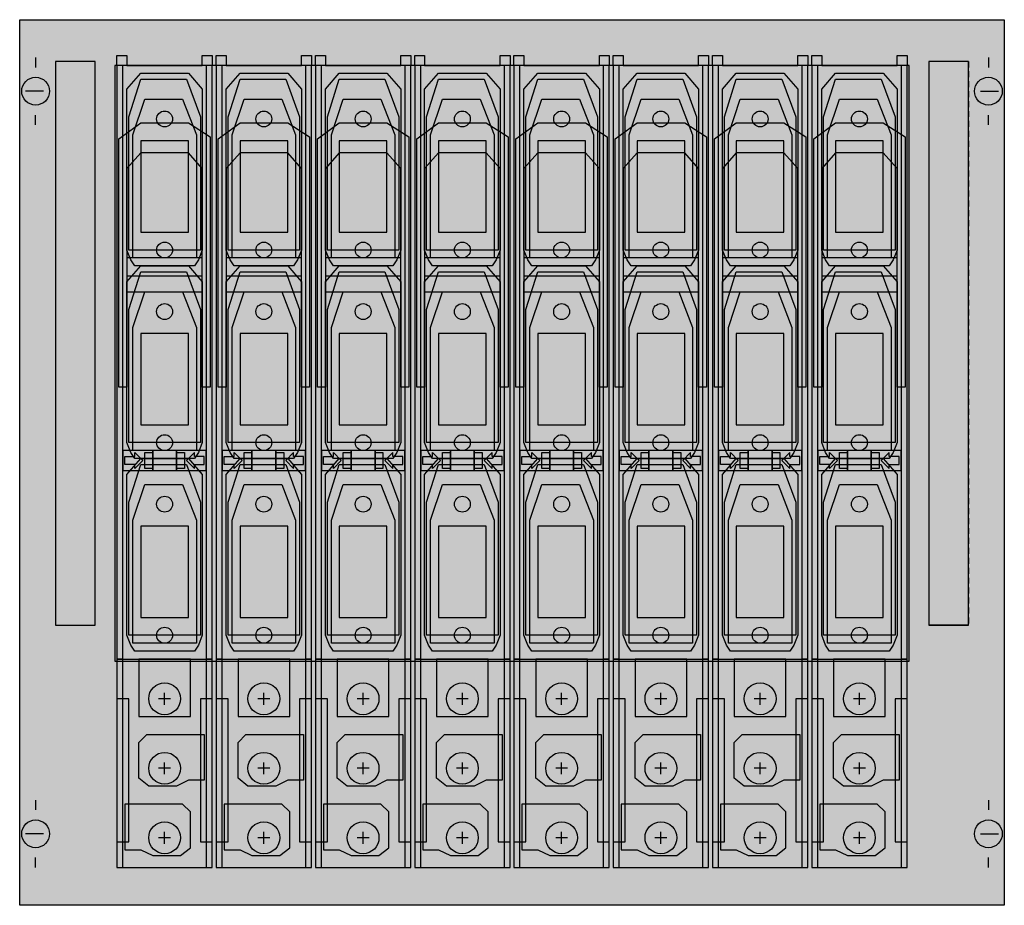
# Model space of a CAD drawing. Extents: x 0.2 to 49.8, y 0.2 to 44.8.
import ezdxf

# ---------------------------------------------------------------- set-up
doc = ezdxf.new("R2010")
doc.units = 0
doc.header["$MEASUREMENT"] = 0
for name, pattern in [('L000000020000FFFFFF', [0]), ('L014100000032000000', [0.5, 0.3, -0.2]), ('L014100020032000000', [0.5, 0.3, -0.2])]:
    doc.linetypes.add(name, pattern=pattern)
doc.layers.get('0').update_dxf_attribs({"linetype": 'CONTINUOUS'})
for name, color, linetype in [('1', 7, 'CONTINUOUS'), ('2', 7, 'CONTINUOUS'), ('29', 7, 'CONTINUOUS'), ('30', 7, 'CONTINUOUS'), ('31', 7, 'CONTINUOUS'), ('38', 7, 'CONTINUOUS')]:
    doc.layers.add(name, color=color, linetype=linetype)

# ---------------------------------------------------------------- blocks, each defined once
blk = doc.blocks.new('MD252B')
at = {"layer": '1', "color": 7, "linetype": 'CONTINUOUS'}
for p, q in [((1, 42.9), (1, 42.4)), ((49, 42.9), (49, 42.4)), ((1.4, 41.2), (0.5, 41.2)), ((48.6, 41.2), (49.5, 41.2)), ((1, 39.5), (1, 40)), ((49, 39.5), (49, 40)), ((1, 5.5), (1, 5)), ((49, 5.5), (49, 5)), ((1.4, 3.8), (0.5, 3.8)), ((48.6, 3.8), (49.5, 3.8)), ((1, 2.1), (1, 2.6)), ((49, 2.1), (49, 2.6))]:
    blk.add_line(p, q, dxfattribs=at)
for points in [[(49.8, 44.8), (49.8, 0.2), (0.2, 0.2), (0.2, 44.8)], [(45, 12.5), (45, 42.5), (5, 42.5), (5, 12.5)]]:
    blk.add_lwpolyline(points, close=True, dxfattribs=at)
for centre in [(1, 41.2), (49, 41.2), (1, 3.8), (49, 3.8)]:
    blk.add_circle(centre, 0.7, dxfattribs=at)
at = {"layer": '1', "color": 255, "linetype": 'CONTINUOUS'}
blk.add_solid([(49.8, 44.8), (49.8, 0.2), (0.2, 44.8), (0.2, 0.2)], dxfattribs=at)
at = {"layer": '2', "color": 7, "linetype": 'CONTINUOUS'}
for points in [[(9.9, 12.6), (9.9, 42.5), (5.1, 42.5), (5.1, 12.6)], [(5.4, 12.6), (5.4, 42.5), (5.1, 42.5), (5.1, 12.6)], [(9.9, 12.6), (9.9, 42.5), (9.6, 42.5), (9.6, 12.6)], [(14.9, 12.6), (14.9, 42.5), (10.1, 42.5), (10.1, 12.6)], [(10.4, 12.6), (10.4, 42.5), (10.1, 42.5), (10.1, 12.6)], [(14.9, 12.6), (14.9, 42.5), (14.6, 42.5), (14.6, 12.6)], [(19.9, 12.6), (19.9, 42.5), (15.1, 42.5), (15.1, 12.6)], [(15.4, 12.6), (15.4, 42.5), (15.1, 42.5), (15.1, 12.6)], [(19.9, 12.6), (19.9, 42.5), (19.6, 42.5), (19.6, 12.6)], [(24.9, 12.6), (24.9, 42.5), (20.1, 42.5), (20.1, 12.6)], [(20.4, 12.6), (20.4, 42.5), (20.1, 42.5), (20.1, 12.6)], [(24.9, 12.6), (24.9, 42.5), (24.6, 42.5), (24.6, 12.6)], [(29.9, 12.6), (29.9, 42.5), (25.1, 42.5), (25.1, 12.6)], [(25.4, 12.6), (25.4, 42.5), (25.1, 42.5), (25.1, 12.6)], [(29.9, 12.6), (29.9, 42.5), (29.6, 42.5), (29.6, 12.6)], [(34.9, 12.6), (34.9, 42.5), (30.1, 42.5), (30.1, 12.6)], [(30.4, 12.6), (30.4, 42.5), (30.1, 42.5), (30.1, 12.6)], [(34.9, 12.6), (34.9, 42.5), (34.6, 42.5), (34.6, 12.6)], [(39.9, 12.6), (39.9, 42.5), (35.1, 42.5), (35.1, 12.6)], [(35.4, 12.6), (35.4, 42.5), (35.1, 42.5), (35.1, 12.6)], [(39.9, 12.6), (39.9, 42.5), (39.6, 42.5), (39.6, 12.6)], [(44.9, 12.6), (44.9, 42.5), (40.1, 42.5), (40.1, 12.6)], [(40.4, 12.6), (40.4, 42.5), (40.1, 42.5), (40.1, 12.6)], [(44.9, 12.6), (44.9, 42.5), (44.6, 42.5), (44.6, 12.6)], [(5.6, 41.3), (6.3, 42.1), (8.7, 42.1), (9.4, 41.3), (9.4, 33.2), (9.2, 32.7), (9, 32.4), (6, 32.4), (5.8, 32.7), (5.6, 33.2)], [(6.3, 41.8), (8.6, 41.8), (9.3, 39.9), (9.3, 33.2), (5.7, 33.2), (5.7, 39.9)], [(10.6, 41.3), (11.3, 42.1), (13.7, 42.1), (14.4, 41.3), (14.4, 33.2), (14.2, 32.7), (14, 32.4), (11, 32.4), (10.8, 32.7), (10.6, 33.2)], [(11.3, 41.8), (13.6, 41.8), (14.3, 39.9), (14.3, 33.2), (10.7, 33.2), (10.7, 39.9)], [(15.6, 41.3), (16.3, 42.1), (18.7, 42.1), (19.4, 41.3), (19.4, 33.2), (19.2, 32.7), (19, 32.4), (16, 32.4), (15.8, 32.7), (15.6, 33.2)], [(16.3, 41.8), (18.6, 41.8), (19.3, 39.9), (19.3, 33.2), (15.7, 33.2), (15.7, 39.9)], [(20.6, 41.3), (21.3, 42.1), (23.7, 42.1), (24.4, 41.3), (24.4, 33.2), (24.2, 32.7), (24, 32.4), (21, 32.4), (20.8, 32.7), (20.6, 33.2)], [(21.3, 41.8), (23.6, 41.8), (24.3, 39.9), (24.3, 33.2), (20.7, 33.2), (20.7, 39.9)], [(25.6, 41.3), (26.3, 42.1), (28.7, 42.1), (29.4, 41.3), (29.4, 33.2), (29.2, 32.7), (29, 32.4), (26, 32.4), (25.8, 32.7), (25.6, 33.2)], [(26.3, 41.8), (28.6, 41.8), (29.3, 39.9), (29.3, 33.2), (25.7, 33.2), (25.7, 39.9)], [(30.6, 41.3), (31.3, 42.1), (33.7, 42.1), (34.4, 41.3), (34.4, 33.2), (34.2, 32.7), (34, 32.4), (31, 32.4), (30.8, 32.7), (30.6, 33.2)], [(31.3, 41.8), (33.6, 41.8), (34.3, 39.9), (34.3, 33.2), (30.7, 33.2), (30.7, 39.9)], [(35.6, 41.3), (36.3, 42.1), (38.7, 42.1), (39.4, 41.3), (39.4, 33.2), (39.2, 32.7), (39, 32.4), (36, 32.4), (35.8, 32.7), (35.6, 33.2)], [(36.3, 41.8), (38.6, 41.8), (39.3, 39.9), (39.3, 33.2), (35.7, 33.2), (35.7, 39.9)], [(40.6, 41.3), (41.3, 42.1), (43.7, 42.1), (44.4, 41.3), (44.4, 33.2), (44.2, 32.7), (44, 32.4), (41, 32.4), (40.8, 32.7), (40.6, 33.2)], [(41.3, 41.8), (43.6, 41.8), (44.3, 39.9), (44.3, 33.2), (40.7, 33.2), (40.7, 39.9)], [(6.5, 40.8), (8.4, 40.8), (9.1, 39), (9.1, 32.8), (5.9, 32.8), (5.9, 39)], [(11.5, 40.8), (13.4, 40.8), (14.1, 39), (14.1, 32.8), (10.9, 32.8), (10.9, 39)], [(16.5, 40.8), (18.4, 40.8), (19.1, 39), (19.1, 32.8), (15.9, 32.8), (15.9, 39)], [(21.5, 40.8), (23.4, 40.8), (24.1, 39), (24.1, 32.8), (20.9, 32.8), (20.9, 39)], [(26.5, 40.8), (28.4, 40.8), (29.1, 39), (29.1, 32.8), (25.9, 32.8), (25.9, 39)], [(31.5, 40.8), (33.4, 40.8), (34.1, 39), (34.1, 32.8), (30.9, 32.8), (30.9, 39)], [(36.5, 40.8), (38.4, 40.8), (39.1, 39), (39.1, 32.8), (35.9, 32.8), (35.9, 39)], [(41.5, 40.8), (43.4, 40.8), (44.1, 39), (44.1, 32.8), (40.9, 32.8), (40.9, 39)], [(6.3, 39.6), (8.7, 39.6), (9.8, 38.9), (9.8, 26.3), (9.4, 26.3), (9.4, 37.3), (8.7, 38.1), (6.3, 38.1), (5.6, 37.3), (5.6, 26.3), (5.2, 26.3), (5.2, 38.8)], [(11.3, 39.6), (13.7, 39.6), (14.8, 38.9), (14.8, 26.3), (14.4, 26.3), (14.4, 37.3), (13.7, 38.1), (11.3, 38.1), (10.6, 37.3), (10.6, 26.3), (10.2, 26.3), (10.2, 38.8)], [(16.3, 39.6), (18.7, 39.6), (19.8, 38.9), (19.8, 26.3), (19.4, 26.3), (19.4, 37.3), (18.7, 38.1), (16.3, 38.1), (15.6, 37.3), (15.6, 26.3), (15.2, 26.3), (15.2, 38.8)], [(21.3, 39.6), (23.7, 39.6), (24.8, 38.9), (24.8, 26.3), (24.4, 26.3), (24.4, 37.3), (23.7, 38.1), (21.3, 38.1), (20.6, 37.3), (20.6, 26.3), (20.2, 26.3), (20.2, 38.8)], [(26.3, 39.6), (28.7, 39.6), (29.8, 38.9), (29.8, 26.3), (29.4, 26.3), (29.4, 37.3), (28.7, 38.1), (26.3, 38.1), (25.6, 37.3), (25.6, 26.3), (25.2, 26.3), (25.2, 38.8)], [(31.3, 39.6), (33.7, 39.6), (34.8, 38.9), (34.8, 26.3), (34.4, 26.3), (34.4, 37.3), (33.7, 38.1), (31.3, 38.1), (30.6, 37.3), (30.6, 26.3), (30.2, 26.3), (30.2, 38.8)], [(36.3, 39.6), (38.7, 39.6), (39.8, 38.9), (39.8, 26.3), (39.4, 26.3), (39.4, 37.3), (38.7, 38.1), (36.3, 38.1), (35.6, 37.3), (35.6, 26.3), (35.2, 26.3), (35.2, 38.8)], [(41.3, 39.6), (43.7, 39.6), (44.8, 38.9), (44.8, 26.3), (44.4, 26.3), (44.4, 37.3), (43.7, 38.1), (41.3, 38.1), (40.6, 37.3), (40.6, 26.3), (40.2, 26.3), (40.2, 38.8)], [(8.7, 34.1), (8.7, 38.7), (6.3, 38.7), (6.3, 34.1)], [(13.7, 34.1), (13.7, 38.7), (11.3, 38.7), (11.3, 34.1)], [(18.7, 34.1), (18.7, 38.7), (16.3, 38.7), (16.3, 34.1)], [(23.7, 34.1), (23.7, 38.7), (21.3, 38.7), (21.3, 34.1)], [(28.7, 34.1), (28.7, 38.7), (26.3, 38.7), (26.3, 34.1)], [(33.7, 34.1), (33.7, 38.7), (31.3, 38.7), (31.3, 34.1)], [(38.7, 34.1), (38.7, 38.7), (36.3, 38.7), (36.3, 34.1)], [(43.7, 34.1), (43.7, 38.7), (41.3, 38.7), (41.3, 34.1)], [(9.4, 31.1), (9.4, 32.8), (5.6, 32.8), (5.6, 31.1)], [(9.4, 31.9), (9.4, 32.8), (5.6, 32.8), (5.6, 31.9)], [(14.4, 31.1), (14.4, 32.8), (10.6, 32.8), (10.6, 31.1)], [(14.4, 31.9), (14.4, 32.8), (10.6, 32.8), (10.6, 31.9)], [(19.4, 31.1), (19.4, 32.8), (15.6, 32.8), (15.6, 31.1)], [(19.4, 31.9), (19.4, 32.8), (15.6, 32.8), (15.6, 31.9)], [(24.4, 31.1), (24.4, 32.8), (20.6, 32.8), (20.6, 31.1)], [(24.4, 31.9), (24.4, 32.8), (20.6, 32.8), (20.6, 31.9)], [(29.4, 31.1), (29.4, 32.8), (25.6, 32.8), (25.6, 31.1)], [(29.4, 31.9), (29.4, 32.8), (25.6, 32.8), (25.6, 31.9)], [(34.4, 31.1), (34.4, 32.8), (30.6, 32.8), (30.6, 31.1)], [(34.4, 31.9), (34.4, 32.8), (30.6, 32.8), (30.6, 31.9)], [(39.4, 31.1), (39.4, 32.8), (35.6, 32.8), (35.6, 31.1)], [(39.4, 31.9), (39.4, 32.8), (35.6, 32.8), (35.6, 31.9)], [(44.4, 31.1), (44.4, 32.8), (40.6, 32.8), (40.6, 31.1)], [(44.4, 31.9), (44.4, 32.8), (40.6, 32.8), (40.6, 31.9)], [(5.6, 31.6), (6.3, 32.4), (8.7, 32.4), (9.4, 31.6), (9.4, 23.5), (9.2, 23), (9, 22.7), (6, 22.7), (5.8, 23), (5.6, 23.5)], [(10.6, 31.6), (11.3, 32.4), (13.7, 32.4), (14.4, 31.6), (14.4, 23.5), (14.2, 23), (14, 22.7), (11, 22.7), (10.8, 23), (10.6, 23.5)], [(15.6, 31.6), (16.3, 32.4), (18.7, 32.4), (19.4, 31.6), (19.4, 23.5), (19.2, 23), (19, 22.7), (16, 22.7), (15.8, 23), (15.6, 23.5)], [(20.6, 31.6), (21.3, 32.4), (23.7, 32.4), (24.4, 31.6), (24.4, 23.5), (24.2, 23), (24, 22.7), (21, 22.7), (20.8, 23), (20.6, 23.5)], [(25.6, 31.6), (26.3, 32.4), (28.7, 32.4), (29.4, 31.6), (29.4, 23.5), (29.2, 23), (29, 22.7), (26, 22.7), (25.8, 23), (25.6, 23.5)], [(30.6, 31.6), (31.3, 32.4), (33.7, 32.4), (34.4, 31.6), (34.4, 23.5), (34.2, 23), (34, 22.7), (31, 22.7), (30.8, 23), (30.6, 23.5)], [(35.6, 31.6), (36.3, 32.4), (38.7, 32.4), (39.4, 31.6), (39.4, 23.5), (39.2, 23), (39, 22.7), (36, 22.7), (35.8, 23), (35.6, 23.5)], [(40.6, 31.6), (41.3, 32.4), (43.7, 32.4), (44.4, 31.6), (44.4, 23.5), (44.2, 23), (44, 22.7), (41, 22.7), (40.8, 23), (40.6, 23.5)], [(6.3, 32.1), (8.6, 32.1), (9.3, 30.2), (9.3, 23.5), (5.7, 23.5), (5.7, 30.2)], [(11.3, 32.1), (13.6, 32.1), (14.3, 30.2), (14.3, 23.5), (10.7, 23.5), (10.7, 30.2)], [(16.3, 32.1), (18.6, 32.1), (19.3, 30.2), (19.3, 23.5), (15.7, 23.5), (15.7, 30.2)], [(21.3, 32.1), (23.6, 32.1), (24.3, 30.2), (24.3, 23.5), (20.7, 23.5), (20.7, 30.2)], [(26.3, 32.1), (28.6, 32.1), (29.3, 30.2), (29.3, 23.5), (25.7, 23.5), (25.7, 30.2)], [(31.3, 32.1), (33.6, 32.1), (34.3, 30.2), (34.3, 23.5), (30.7, 23.5), (30.7, 30.2)], [(36.3, 32.1), (38.6, 32.1), (39.3, 30.2), (39.3, 23.5), (35.7, 23.5), (35.7, 30.2)], [(41.3, 32.1), (43.6, 32.1), (44.3, 30.2), (44.3, 23.5), (40.7, 23.5), (40.7, 30.2)], [(6.5, 31.1), (8.4, 31.1), (9.1, 29.3), (9.1, 23.1), (5.9, 23.1), (5.9, 29.3)], [(11.5, 31.1), (13.4, 31.1), (14.1, 29.3), (14.1, 23.1), (10.9, 23.1), (10.9, 29.3)], [(16.5, 31.1), (18.4, 31.1), (19.1, 29.3), (19.1, 23.1), (15.9, 23.1), (15.9, 29.3)], [(21.5, 31.1), (23.4, 31.1), (24.1, 29.3), (24.1, 23.1), (20.9, 23.1), (20.9, 29.3)], [(26.5, 31.1), (28.4, 31.1), (29.1, 29.3), (29.1, 23.1), (25.9, 23.1), (25.9, 29.3)], [(31.5, 31.1), (33.4, 31.1), (34.1, 29.3), (34.1, 23.1), (30.9, 23.1), (30.9, 29.3)], [(36.5, 31.1), (38.4, 31.1), (39.1, 29.3), (39.1, 23.1), (35.9, 23.1), (35.9, 29.3)], [(41.5, 31.1), (43.4, 31.1), (44.1, 29.3), (44.1, 23.1), (40.9, 23.1), (40.9, 29.3)], [(8.7, 24.4), (8.7, 29), (6.3, 29), (6.3, 24.4)], [(13.7, 24.4), (13.7, 29), (11.3, 29), (11.3, 24.4)], [(18.7, 24.4), (18.7, 29), (16.3, 29), (16.3, 24.4)], [(23.7, 24.4), (23.7, 29), (21.3, 29), (21.3, 24.4)], [(28.7, 24.4), (28.7, 29), (26.3, 29), (26.3, 24.4)], [(33.7, 24.4), (33.7, 29), (31.3, 29), (31.3, 24.4)], [(38.7, 24.4), (38.7, 29), (36.3, 29), (36.3, 24.4)], [(43.7, 24.4), (43.7, 29), (41.3, 29), (41.3, 24.4)], [(6.9, 22.1), (6.9, 23.1), (5.4, 23.1), (5.4, 22.1)], [(5.5, 22.8), (6, 22.8), (6, 23), (6.4, 22.6), (6, 22.2), (6, 22.4), (5.5, 22.4)], [(6.5, 22.2), (6.5, 23), (6.9, 23), (6.9, 22.2)], [(8.1, 22.1), (8.1, 23.1), (6.9, 23.1), (6.9, 22.1)], [(9.6, 22.1), (9.6, 23.1), (8.1, 23.1), (8.1, 22.1)], [(8.1, 22.2), (8.1, 23), (8.5, 23), (8.5, 22.2)], [(9.5, 22.8), (9, 22.8), (9, 23), (8.6, 22.6), (9, 22.2), (9, 22.4), (9.5, 22.4)], [(11.9, 22.1), (11.9, 23.1), (10.4, 23.1), (10.4, 22.1)], [(10.5, 22.8), (11, 22.8), (11, 23), (11.4, 22.6), (11, 22.2), (11, 22.4), (10.5, 22.4)], [(11.5, 22.2), (11.5, 23), (11.9, 23), (11.9, 22.2)], [(13.1, 22.1), (13.1, 23.1), (11.9, 23.1), (11.9, 22.1)], [(14.6, 22.1), (14.6, 23.1), (13.1, 23.1), (13.1, 22.1)], [(13.1, 22.2), (13.1, 23), (13.5, 23), (13.5, 22.2)], [(14.5, 22.8), (14, 22.8), (14, 23), (13.6, 22.6), (14, 22.2), (14, 22.4), (14.5, 22.4)], [(16.9, 22.1), (16.9, 23.1), (15.4, 23.1), (15.4, 22.1)], [(15.5, 22.8), (16, 22.8), (16, 23), (16.4, 22.6), (16, 22.2), (16, 22.4), (15.5, 22.4)], [(16.5, 22.2), (16.5, 23), (16.9, 23), (16.9, 22.2)], [(18.1, 22.1), (18.1, 23.1), (16.9, 23.1), (16.9, 22.1)], [(19.6, 22.1), (19.6, 23.1), (18.1, 23.1), (18.1, 22.1)], [(18.1, 22.2), (18.1, 23), (18.5, 23), (18.5, 22.2)], [(19.5, 22.8), (19, 22.8), (19, 23), (18.6, 22.6), (19, 22.2), (19, 22.4), (19.5, 22.4)], [(21.9, 22.1), (21.9, 23.1), (20.4, 23.1), (20.4, 22.1)], [(20.5, 22.8), (21, 22.8), (21, 23), (21.4, 22.6), (21, 22.2), (21, 22.4), (20.5, 22.4)], [(21.5, 22.2), (21.5, 23), (21.9, 23), (21.9, 22.2)], [(23.1, 22.1), (23.1, 23.1), (21.9, 23.1), (21.9, 22.1)], [(24.6, 22.1), (24.6, 23.1), (23.1, 23.1), (23.1, 22.1)], [(23.1, 22.2), (23.1, 23), (23.5, 23), (23.5, 22.2)], [(24.5, 22.8), (24, 22.8), (24, 23), (23.6, 22.6), (24, 22.2), (24, 22.4), (24.5, 22.4)], [(26.9, 22.1), (26.9, 23.1), (25.4, 23.1), (25.4, 22.1)], [(25.5, 22.8), (26, 22.8), (26, 23), (26.4, 22.6), (26, 22.2), (26, 22.4), (25.5, 22.4)], [(26.5, 22.2), (26.5, 23), (26.9, 23), (26.9, 22.2)], [(28.1, 22.1), (28.1, 23.1), (26.9, 23.1), (26.9, 22.1)], [(29.6, 22.1), (29.6, 23.1), (28.1, 23.1), (28.1, 22.1)], [(28.1, 22.2), (28.1, 23), (28.5, 23), (28.5, 22.2)], [(29.5, 22.8), (29, 22.8), (29, 23), (28.6, 22.6), (29, 22.2), (29, 22.4), (29.5, 22.4)], [(31.9, 22.1), (31.9, 23.1), (30.4, 23.1), (30.4, 22.1)], [(30.5, 22.8), (31, 22.8), (31, 23), (31.4, 22.6), (31, 22.2), (31, 22.4), (30.5, 22.4)], [(31.5, 22.2), (31.5, 23), (31.9, 23), (31.9, 22.2)], [(33.1, 22.1), (33.1, 23.1), (31.9, 23.1), (31.9, 22.1)], [(34.6, 22.1), (34.6, 23.1), (33.1, 23.1), (33.1, 22.1)], [(33.1, 22.2), (33.1, 23), (33.5, 23), (33.5, 22.2)], [(34.5, 22.8), (34, 22.8), (34, 23), (33.6, 22.6), (34, 22.2), (34, 22.4), (34.5, 22.4)], [(36.9, 22.1), (36.9, 23.1), (35.4, 23.1), (35.4, 22.1)], [(35.5, 22.8), (36, 22.8), (36, 23), (36.4, 22.6), (36, 22.2), (36, 22.4), (35.5, 22.4)], [(36.5, 22.2), (36.5, 23), (36.9, 23), (36.9, 22.2)], [(38.1, 22.1), (38.1, 23.1), (36.9, 23.1), (36.9, 22.1)], [(39.6, 22.1), (39.6, 23.1), (38.1, 23.1), (38.1, 22.1)], [(38.1, 22.2), (38.1, 23), (38.5, 23), (38.5, 22.2)], [(39.5, 22.8), (39, 22.8), (39, 23), (38.6, 22.6), (39, 22.2), (39, 22.4), (39.5, 22.4)], [(41.9, 22.1), (41.9, 23.1), (40.4, 23.1), (40.4, 22.1)], [(40.5, 22.8), (41, 22.8), (41, 23), (41.4, 22.6), (41, 22.2), (41, 22.4), (40.5, 22.4)], [(41.5, 22.2), (41.5, 23), (41.9, 23), (41.9, 22.2)], [(43.1, 22.1), (43.1, 23.1), (41.9, 23.1), (41.9, 22.1)], [(44.6, 22.1), (44.6, 23.1), (43.1, 23.1), (43.1, 22.1)], [(43.1, 22.2), (43.1, 23), (43.5, 23), (43.5, 22.2)], [(44.5, 22.8), (44, 22.8), (44, 23), (43.6, 22.6), (44, 22.2), (44, 22.4), (44.5, 22.4)], [(5.6, 21.9), (6.3, 22.7), (8.7, 22.7), (9.4, 21.9), (9.4, 13.8), (9.2, 13.3), (9, 13), (6, 13), (5.8, 13.3), (5.6, 13.8)], [(6.3, 22.4), (8.6, 22.4), (9.3, 20.5), (9.3, 13.8), (5.7, 13.8), (5.7, 20.5)], [(10.6, 21.9), (11.3, 22.7), (13.7, 22.7), (14.4, 21.9), (14.4, 13.8), (14.2, 13.3), (14, 13), (11, 13), (10.8, 13.3), (10.6, 13.8)], [(11.3, 22.4), (13.6, 22.4), (14.3, 20.5), (14.3, 13.8), (10.7, 13.8), (10.7, 20.5)], [(15.6, 21.9), (16.3, 22.7), (18.7, 22.7), (19.4, 21.9), (19.4, 13.8), (19.2, 13.3), (19, 13), (16, 13), (15.8, 13.3), (15.6, 13.8)], [(16.3, 22.4), (18.6, 22.4), (19.3, 20.5), (19.3, 13.8), (15.7, 13.8), (15.7, 20.5)], [(20.6, 21.9), (21.3, 22.7), (23.7, 22.7), (24.4, 21.9), (24.4, 13.8), (24.2, 13.3), (24, 13), (21, 13), (20.8, 13.3), (20.6, 13.8)], [(21.3, 22.4), (23.6, 22.4), (24.3, 20.5), (24.3, 13.8), (20.7, 13.8), (20.7, 20.5)], [(25.6, 21.9), (26.3, 22.7), (28.7, 22.7), (29.4, 21.9), (29.4, 13.8), (29.2, 13.3), (29, 13), (26, 13), (25.8, 13.3), (25.6, 13.8)], [(26.3, 22.4), (28.6, 22.4), (29.3, 20.5), (29.3, 13.8), (25.7, 13.8), (25.7, 20.5)], [(30.6, 21.9), (31.3, 22.7), (33.7, 22.7), (34.4, 21.9), (34.4, 13.8), (34.2, 13.3), (34, 13), (31, 13), (30.8, 13.3), (30.6, 13.8)], [(31.3, 22.4), (33.6, 22.4), (34.3, 20.5), (34.3, 13.8), (30.7, 13.8), (30.7, 20.5)], [(35.6, 21.9), (36.3, 22.7), (38.7, 22.7), (39.4, 21.9), (39.4, 13.8), (39.2, 13.3), (39, 13), (36, 13), (35.8, 13.3), (35.6, 13.8)], [(36.3, 22.4), (38.6, 22.4), (39.3, 20.5), (39.3, 13.8), (35.7, 13.8), (35.7, 20.5)], [(40.6, 21.9), (41.3, 22.7), (43.7, 22.7), (44.4, 21.9), (44.4, 13.8), (44.2, 13.3), (44, 13), (41, 13), (40.8, 13.3), (40.6, 13.8)], [(41.3, 22.4), (43.6, 22.4), (44.3, 20.5), (44.3, 13.8), (40.7, 13.8), (40.7, 20.5)], [(6.5, 21.4), (8.4, 21.4), (9.1, 19.6), (9.1, 13.4), (5.9, 13.4), (5.9, 19.6)], [(11.5, 21.4), (13.4, 21.4), (14.1, 19.6), (14.1, 13.4), (10.9, 13.4), (10.9, 19.6)], [(16.5, 21.4), (18.4, 21.4), (19.1, 19.6), (19.1, 13.4), (15.9, 13.4), (15.9, 19.6)], [(21.5, 21.4), (23.4, 21.4), (24.1, 19.6), (24.1, 13.4), (20.9, 13.4), (20.9, 19.6)], [(26.5, 21.4), (28.4, 21.4), (29.1, 19.6), (29.1, 13.4), (25.9, 13.4), (25.9, 19.6)], [(31.5, 21.4), (33.4, 21.4), (34.1, 19.6), (34.1, 13.4), (30.9, 13.4), (30.9, 19.6)], [(36.5, 21.4), (38.4, 21.4), (39.1, 19.6), (39.1, 13.4), (35.9, 13.4), (35.9, 19.6)], [(41.5, 21.4), (43.4, 21.4), (44.1, 19.6), (44.1, 13.4), (40.9, 13.4), (40.9, 19.6)], [(8.7, 14.7), (8.7, 19.3), (6.3, 19.3), (6.3, 14.7)], [(13.7, 14.7), (13.7, 19.3), (11.3, 19.3), (11.3, 14.7)], [(18.7, 14.7), (18.7, 19.3), (16.3, 19.3), (16.3, 14.7)], [(23.7, 14.7), (23.7, 19.3), (21.3, 19.3), (21.3, 14.7)], [(28.7, 14.7), (28.7, 19.3), (26.3, 19.3), (26.3, 14.7)], [(33.7, 14.7), (33.7, 19.3), (31.3, 19.3), (31.3, 14.7)], [(38.7, 14.7), (38.7, 19.3), (36.3, 19.3), (36.3, 14.7)], [(43.7, 14.7), (43.7, 19.3), (41.3, 19.3), (41.3, 14.7)]]:
    blk.add_lwpolyline(points, close=True, dxfattribs=at)
for centre in [(7.5, 39.8), (12.5, 39.8), (17.5, 39.8), (22.5, 39.8), (27.5, 39.8), (32.5, 39.8), (37.5, 39.8), (42.5, 39.8), (7.5, 33.2), (12.5, 33.2), (17.5, 33.2), (22.5, 33.2), (27.5, 33.2), (32.5, 33.2), (37.5, 33.2), (42.5, 33.2), (7.5, 30.1), (12.5, 30.1), (17.5, 30.1), (22.5, 30.1), (27.5, 30.1), (32.5, 30.1), (37.5, 30.1), (42.5, 30.1), (7.5, 23.5), (12.5, 23.5), (17.5, 23.5), (22.5, 23.5), (27.5, 23.5), (32.5, 23.5), (37.5, 23.5), (42.5, 23.5), (7.5, 20.4), (12.5, 20.4), (17.5, 20.4), (22.5, 20.4), (27.5, 20.4), (32.5, 20.4), (37.5, 20.4), (42.5, 20.4), (7.5, 13.8), (12.5, 13.8), (17.5, 13.8), (22.5, 13.8), (27.5, 13.8), (32.5, 13.8), (37.5, 13.8), (42.5, 13.8)]:
    blk.add_circle(centre, 0.4, dxfattribs=at)
at = {"layer": '2', "color": 255, "linetype": 'CONTINUOUS'}
for points in [[(9.9, 12.6), (9.9, 42.5), (5.1, 12.6), (5.1, 42.5)], [(14.9, 12.6), (14.9, 42.5), (10.1, 12.6), (10.1, 42.5)], [(19.9, 12.6), (19.9, 42.5), (15.1, 12.6), (15.1, 42.5)], [(24.9, 12.6), (24.9, 42.5), (20.1, 12.6), (20.1, 42.5)], [(29.9, 12.6), (29.9, 42.5), (25.1, 12.6), (25.1, 42.5)], [(34.9, 12.6), (34.9, 42.5), (30.1, 12.6), (30.1, 42.5)], [(39.9, 12.6), (39.9, 42.5), (35.1, 12.6), (35.1, 42.5)], [(44.9, 12.6), (44.9, 42.5), (40.1, 12.6), (40.1, 42.5)], [(6.9, 22.1), (6.9, 23.1), (5.4, 22.1), (5.4, 23.1)], [(8.1, 22.1), (8.1, 23.1), (6.9, 22.1), (6.9, 23.1)], [(9.6, 22.1), (9.6, 23.1), (8.1, 22.1), (8.1, 23.1)], [(11.9, 22.1), (11.9, 23.1), (10.4, 22.1), (10.4, 23.1)], [(13.1, 22.1), (13.1, 23.1), (11.9, 22.1), (11.9, 23.1)], [(14.6, 22.1), (14.6, 23.1), (13.1, 22.1), (13.1, 23.1)], [(16.9, 22.1), (16.9, 23.1), (15.4, 22.1), (15.4, 23.1)], [(18.1, 22.1), (18.1, 23.1), (16.9, 22.1), (16.9, 23.1)], [(19.6, 22.1), (19.6, 23.1), (18.1, 22.1), (18.1, 23.1)], [(21.9, 22.1), (21.9, 23.1), (20.4, 22.1), (20.4, 23.1)], [(23.1, 22.1), (23.1, 23.1), (21.9, 22.1), (21.9, 23.1)], [(24.6, 22.1), (24.6, 23.1), (23.1, 22.1), (23.1, 23.1)], [(26.9, 22.1), (26.9, 23.1), (25.4, 22.1), (25.4, 23.1)], [(28.1, 22.1), (28.1, 23.1), (26.9, 22.1), (26.9, 23.1)], [(29.6, 22.1), (29.6, 23.1), (28.1, 22.1), (28.1, 23.1)], [(31.9, 22.1), (31.9, 23.1), (30.4, 22.1), (30.4, 23.1)], [(33.1, 22.1), (33.1, 23.1), (31.9, 22.1), (31.9, 23.1)], [(34.6, 22.1), (34.6, 23.1), (33.1, 22.1), (33.1, 23.1)], [(36.9, 22.1), (36.9, 23.1), (35.4, 22.1), (35.4, 23.1)], [(38.1, 22.1), (38.1, 23.1), (36.9, 22.1), (36.9, 23.1)], [(39.6, 22.1), (39.6, 23.1), (38.1, 22.1), (38.1, 23.1)], [(41.9, 22.1), (41.9, 23.1), (40.4, 22.1), (40.4, 23.1)], [(43.1, 22.1), (43.1, 23.1), (41.9, 22.1), (41.9, 23.1)], [(44.6, 22.1), (44.6, 23.1), (43.1, 22.1), (43.1, 23.1)]]:
    blk.add_solid(points, dxfattribs=at)
at = {"layer": '2', "color": 254, "linetype": 'CONTINUOUS'}
for points in [[(5.4, 12.6), (5.4, 42.5), (5.1, 12.6), (5.1, 42.5)], [(9.9, 12.6), (9.9, 42.5), (9.6, 12.6), (9.6, 42.5)], [(10.4, 12.6), (10.4, 42.5), (10.1, 12.6), (10.1, 42.5)], [(14.9, 12.6), (14.9, 42.5), (14.6, 12.6), (14.6, 42.5)], [(15.4, 12.6), (15.4, 42.5), (15.1, 12.6), (15.1, 42.5)], [(19.9, 12.6), (19.9, 42.5), (19.6, 12.6), (19.6, 42.5)], [(20.4, 12.6), (20.4, 42.5), (20.1, 12.6), (20.1, 42.5)], [(24.9, 12.6), (24.9, 42.5), (24.6, 12.6), (24.6, 42.5)], [(25.4, 12.6), (25.4, 42.5), (25.1, 12.6), (25.1, 42.5)], [(29.9, 12.6), (29.9, 42.5), (29.6, 12.6), (29.6, 42.5)], [(30.4, 12.6), (30.4, 42.5), (30.1, 12.6), (30.1, 42.5)], [(34.9, 12.6), (34.9, 42.5), (34.6, 12.6), (34.6, 42.5)], [(35.4, 12.6), (35.4, 42.5), (35.1, 12.6), (35.1, 42.5)], [(39.9, 12.6), (39.9, 42.5), (39.6, 12.6), (39.6, 42.5)], [(40.4, 12.6), (40.4, 42.5), (40.1, 12.6), (40.1, 42.5)], [(44.9, 12.6), (44.9, 42.5), (44.6, 12.6), (44.6, 42.5)]]:
    blk.add_solid(points, dxfattribs=at)
at = {"layer": '2', "color": 9, "linetype": 'CONTINUOUS'}
for points in [[(9.4, 31.1), (9.4, 32.8), (5.6, 31.1), (5.6, 32.8)], [(14.4, 31.1), (14.4, 32.8), (10.6, 31.1), (10.6, 32.8)], [(19.4, 31.1), (19.4, 32.8), (15.6, 31.1), (15.6, 32.8)], [(24.4, 31.1), (24.4, 32.8), (20.6, 31.1), (20.6, 32.8)], [(29.4, 31.1), (29.4, 32.8), (25.6, 31.1), (25.6, 32.8)], [(34.4, 31.1), (34.4, 32.8), (30.6, 31.1), (30.6, 32.8)], [(39.4, 31.1), (39.4, 32.8), (35.6, 31.1), (35.6, 32.8)], [(44.4, 31.1), (44.4, 32.8), (40.6, 31.1), (40.6, 32.8)]]:
    blk.add_solid(points, dxfattribs=at)
at = {"layer": '2', "color": 1, "linetype": 'CONTINUOUS'}
for points in [[(9.4, 31.9), (9.4, 32.8), (5.6, 31.9), (5.6, 32.8)], [(14.4, 31.9), (14.4, 32.8), (10.6, 31.9), (10.6, 32.8)], [(19.4, 31.9), (19.4, 32.8), (15.6, 31.9), (15.6, 32.8)], [(24.4, 31.9), (24.4, 32.8), (20.6, 31.9), (20.6, 32.8)], [(29.4, 31.9), (29.4, 32.8), (25.6, 31.9), (25.6, 32.8)], [(34.4, 31.9), (34.4, 32.8), (30.6, 31.9), (30.6, 32.8)], [(39.4, 31.9), (39.4, 32.8), (35.6, 31.9), (35.6, 32.8)], [(44.4, 31.9), (44.4, 32.8), (40.6, 31.9), (40.6, 32.8)]]:
    blk.add_solid(points, dxfattribs=at)
at = {"layer": '29', "color": 7, "linetype": 'CONTINUOUS'}
blk.add_lwpolyline([(49.8, 44.8), (49.8, 0.2), (0.2, 0.2), (0.2, 44.8)], close=True, dxfattribs=at)
at = {"layer": '29', "color": 7, "linetype": 'L014100000032000000'}
blk.add_lwpolyline([(45, 12.5), (45, 42.5), (5, 42.5), (5, 12.5)], close=True, dxfattribs=at)
at = {"layer": '29', "color": 255, "linetype": 'CONTINUOUS'}
blk.add_solid([(49.8, 44.8), (49.8, 0.2), (0.2, 44.8), (0.2, 0.2)], dxfattribs=at)
at = {"layer": '30', "color": 7, "linetype": 'CONTINUOUS'}
for points in [[(4, 14.3), (4, 42.7), (2, 42.7), (2, 14.3)], [(48, 14.3), (48, 42.7), (46, 42.7), (46, 14.3)]]:
    blk.add_lwpolyline(points, close=True, dxfattribs=at)
at = {"layer": '30', "color": 255, "linetype": 'CONTINUOUS'}
for points in [[(4, 14.3), (4, 42.7), (2, 14.3), (2, 42.7)], [(48, 14.3), (48, 42.7), (46, 14.3), (46, 42.7)]]:
    blk.add_solid(points, dxfattribs=at)
at = {"layer": '31', "color": 7, "linetype": 'CONTINUOUS'}
for p, q in [((4, 42.7), (2, 42.7)), ((48, 42.7), (46, 42.7)), ((2, 14.3), (4, 14.3)), ((48, 14.3), (46, 14.3))]:
    blk.add_line(p, q, dxfattribs=at)
at = {"layer": '31', "color": 7, "linetype": 'L014100020032000000'}
for p, q in [((2, 42.7), (2, 14.3)), ((4, 14.3), (4, 42.7)), ((46, 42.7), (46, 14.3)), ((48, 42.7), (48, 14.3))]:
    blk.add_line(p, q, dxfattribs=at)
at = {"layer": '31', "color": 255, "linetype": 'L000000020000FFFFFF'}
for points in [[(4, 14.3), (4, 42.7), (2, 42.7), (2, 14.3)], [(48, 14.3), (48, 42.7), (46, 42.7), (46, 14.3)]]:
    blk.add_lwpolyline(points, close=True, dxfattribs=at)
for points in [[(4, 14.3), (4, 42.7), (2, 14.3), (2, 42.7)], [(48, 14.3), (48, 42.7), (46, 14.3), (46, 42.7)]]:
    blk.add_solid(points, dxfattribs=at)
at = {"layer": '38', "color": 7, "linetype": 'CONTINUOUS'}
for p, q in [((7.8, 10.6), (7.2, 10.6)), ((7.5, 10.3), (7.5, 10.9)), ((12.8, 10.6), (12.2, 10.6)), ((12.5, 10.3), (12.5, 10.9)), ((17.8, 10.6), (17.2, 10.6)), ((17.5, 10.3), (17.5, 10.9)), ((22.8, 10.6), (22.2, 10.6)), ((22.5, 10.3), (22.5, 10.9)), ((27.8, 10.6), (27.2, 10.6)), ((27.5, 10.3), (27.5, 10.9)), ((32.8, 10.6), (32.2, 10.6)), ((32.5, 10.3), (32.5, 10.9)), ((37.8, 10.6), (37.2, 10.6)), ((37.5, 10.3), (37.5, 10.9)), ((42.8, 10.6), (42.2, 10.6)), ((42.5, 10.3), (42.5, 10.9)), ((7.8, 7.1), (7.2, 7.1)), ((7.5, 6.8), (7.5, 7.4)), ((12.8, 7.1), (12.2, 7.1)), ((12.5, 6.8), (12.5, 7.4)), ((17.8, 7.1), (17.2, 7.1)), ((17.5, 6.8), (17.5, 7.4)), ((22.8, 7.1), (22.2, 7.1)), ((22.5, 6.8), (22.5, 7.4)), ((27.8, 7.1), (27.2, 7.1)), ((27.5, 6.8), (27.5, 7.4)), ((32.8, 7.1), (32.2, 7.1)), ((32.5, 6.8), (32.5, 7.4)), ((37.8, 7.1), (37.2, 7.1)), ((37.5, 6.8), (37.5, 7.4)), ((42.8, 7.1), (42.2, 7.1)), ((42.5, 6.8), (42.5, 7.4)), ((7.8, 3.6), (7.2, 3.6)), ((7.5, 3.3), (7.5, 3.9)), ((12.8, 3.6), (12.2, 3.6)), ((12.5, 3.3), (12.5, 3.9)), ((17.8, 3.6), (17.2, 3.6)), ((17.5, 3.3), (17.5, 3.9)), ((22.8, 3.6), (22.2, 3.6)), ((22.5, 3.3), (22.5, 3.9)), ((27.8, 3.6), (27.2, 3.6)), ((27.5, 3.3), (27.5, 3.9)), ((32.8, 3.6), (32.2, 3.6)), ((32.5, 3.3), (32.5, 3.9)), ((37.8, 3.6), (37.2, 3.6)), ((37.5, 3.3), (37.5, 3.9)), ((42.8, 3.6), (42.2, 3.6)), ((42.5, 3.3), (42.5, 3.9))]:
    blk.add_line(p, q, dxfattribs=at)
for points in [[(5.1, 42.5), (5.1, 43), (5.6, 43), (5.6, 42.5), (9.4, 42.5), (9.4, 43), (9.9, 43), (9.9, 42.5)], [(10.1, 42.5), (10.1, 43), (10.6, 43), (10.6, 42.5), (14.4, 42.5), (14.4, 43), (14.9, 43), (14.9, 42.5)], [(15.1, 42.5), (15.1, 43), (15.6, 43), (15.6, 42.5), (19.4, 42.5), (19.4, 43), (19.9, 43), (19.9, 42.5)], [(20.1, 42.5), (20.1, 43), (20.6, 43), (20.6, 42.5), (24.4, 42.5), (24.4, 43), (24.9, 43), (24.9, 42.5)], [(25.1, 42.5), (25.1, 43), (25.6, 43), (25.6, 42.5), (29.4, 42.5), (29.4, 43), (29.9, 43), (29.9, 42.5)], [(30.1, 42.5), (30.1, 43), (30.6, 43), (30.6, 42.5), (34.4, 42.5), (34.4, 43), (34.9, 43), (34.9, 42.5)], [(35.1, 42.5), (35.1, 43), (35.6, 43), (35.6, 42.5), (39.4, 42.5), (39.4, 43), (39.9, 43), (39.9, 42.5)], [(40.1, 42.5), (40.1, 43), (40.6, 43), (40.6, 42.5), (44.4, 42.5), (44.4, 43), (44.9, 43), (44.9, 42.5)], [(9.9, 2.1), (9.9, 42.5), (5.1, 42.5), (5.1, 2.1)], [(14.9, 2.1), (14.9, 42.5), (10.1, 42.5), (10.1, 2.1)], [(19.9, 2.1), (19.9, 42.5), (15.1, 42.5), (15.1, 2.1)], [(24.9, 2.1), (24.9, 42.5), (20.1, 42.5), (20.1, 2.1)], [(29.9, 2.1), (29.9, 42.5), (25.1, 42.5), (25.1, 2.1)], [(34.9, 2.1), (34.9, 42.5), (30.1, 42.5), (30.1, 2.1)], [(39.9, 2.1), (39.9, 42.5), (35.1, 42.5), (35.1, 2.1)], [(44.9, 2.1), (44.9, 42.5), (40.1, 42.5), (40.1, 2.1)], [(5.4, 2.1), (5.4, 12.6), (5.1, 12.6), (5.1, 2.1)], [(8.8, 9.7), (8.8, 12.6), (6.2, 12.6), (6.2, 9.7)], [(9.9, 2.1), (9.9, 12.6), (9.6, 12.6), (9.6, 2.1)], [(10.4, 2.1), (10.4, 12.6), (10.1, 12.6), (10.1, 2.1)], [(13.8, 9.7), (13.8, 12.6), (11.2, 12.6), (11.2, 9.7)], [(14.9, 2.1), (14.9, 12.6), (14.6, 12.6), (14.6, 2.1)], [(15.4, 2.1), (15.4, 12.6), (15.1, 12.6), (15.1, 2.1)], [(18.8, 9.7), (18.8, 12.6), (16.2, 12.6), (16.2, 9.7)], [(19.9, 2.1), (19.9, 12.6), (19.6, 12.6), (19.6, 2.1)], [(20.4, 2.1), (20.4, 12.6), (20.1, 12.6), (20.1, 2.1)], [(23.8, 9.7), (23.8, 12.6), (21.2, 12.6), (21.2, 9.7)], [(24.9, 2.1), (24.9, 12.6), (24.6, 12.6), (24.6, 2.1)], [(25.4, 2.1), (25.4, 12.6), (25.1, 12.6), (25.1, 2.1)], [(28.8, 9.7), (28.8, 12.6), (26.2, 12.6), (26.2, 9.7)], [(29.9, 2.1), (29.9, 12.6), (29.6, 12.6), (29.6, 2.1)], [(30.4, 2.1), (30.4, 12.6), (30.1, 12.6), (30.1, 2.1)], [(33.8, 9.7), (33.8, 12.6), (31.2, 12.6), (31.2, 9.7)], [(34.9, 2.1), (34.9, 12.6), (34.6, 12.6), (34.6, 2.1)], [(35.4, 2.1), (35.4, 12.6), (35.1, 12.6), (35.1, 2.1)], [(38.8, 9.7), (38.8, 12.6), (36.2, 12.6), (36.2, 9.7)], [(39.9, 2.1), (39.9, 12.6), (39.6, 12.6), (39.6, 2.1)], [(40.4, 2.1), (40.4, 12.6), (40.1, 12.6), (40.1, 2.1)], [(43.8, 9.7), (43.8, 12.6), (41.2, 12.6), (41.2, 9.7)], [(44.9, 2.1), (44.9, 12.6), (44.6, 12.6), (44.6, 2.1)], [(5.7, 3.4), (5.7, 10.6), (5.1, 10.6), (5.1, 3.4)], [(9.9, 3.4), (9.9, 10.6), (9.3, 10.6), (9.3, 3.4)], [(10.7, 3.4), (10.7, 10.6), (10.1, 10.6), (10.1, 3.4)], [(14.9, 3.4), (14.9, 10.6), (14.3, 10.6), (14.3, 3.4)], [(15.7, 3.4), (15.7, 10.6), (15.1, 10.6), (15.1, 3.4)], [(19.9, 3.4), (19.9, 10.6), (19.3, 10.6), (19.3, 3.4)], [(20.7, 3.4), (20.7, 10.6), (20.1, 10.6), (20.1, 3.4)], [(24.9, 3.4), (24.9, 10.6), (24.3, 10.6), (24.3, 3.4)], [(25.7, 3.4), (25.7, 10.6), (25.1, 10.6), (25.1, 3.4)], [(29.9, 3.4), (29.9, 10.6), (29.3, 10.6), (29.3, 3.4)], [(30.7, 3.4), (30.7, 10.6), (30.1, 10.6), (30.1, 3.4)], [(34.9, 3.4), (34.9, 10.6), (34.3, 10.6), (34.3, 3.4)], [(35.7, 3.4), (35.7, 10.6), (35.1, 10.6), (35.1, 3.4)], [(39.9, 3.4), (39.9, 10.6), (39.3, 10.6), (39.3, 3.4)], [(40.7, 3.4), (40.7, 10.6), (40.1, 10.6), (40.1, 3.4)], [(44.9, 3.4), (44.9, 10.6), (44.3, 10.6), (44.3, 3.4)], [(6.2, 8.4), (6.6, 8.8), (9.5, 8.8), (9.5, 6.5), (8.7, 6.5), (8.1, 6.2), (6.7, 6.2), (6.2, 6.6)], [(11.2, 8.4), (11.6, 8.8), (14.5, 8.8), (14.5, 6.5), (13.7, 6.5), (13.1, 6.2), (11.7, 6.2), (11.2, 6.6)], [(16.2, 8.4), (16.6, 8.8), (19.5, 8.8), (19.5, 6.5), (18.7, 6.5), (18.1, 6.2), (16.7, 6.2), (16.2, 6.6)], [(21.2, 8.4), (21.6, 8.8), (24.5, 8.8), (24.5, 6.5), (23.7, 6.5), (23.1, 6.2), (21.7, 6.2), (21.2, 6.6)], [(26.2, 8.4), (26.6, 8.8), (29.5, 8.8), (29.5, 6.5), (28.7, 6.5), (28.1, 6.2), (26.7, 6.2), (26.2, 6.6)], [(31.2, 8.4), (31.6, 8.8), (34.5, 8.8), (34.5, 6.5), (33.7, 6.5), (33.1, 6.2), (31.7, 6.2), (31.2, 6.6)], [(36.2, 8.4), (36.6, 8.8), (39.5, 8.8), (39.5, 6.5), (38.7, 6.5), (38.1, 6.2), (36.7, 6.2), (36.2, 6.6)], [(41.2, 8.4), (41.6, 8.8), (44.5, 8.8), (44.5, 6.5), (43.7, 6.5), (43.1, 6.2), (41.7, 6.2), (41.2, 6.6)], [(8.8, 4.9), (8.4, 5.3), (5.5, 5.3), (5.5, 3), (6.3, 3), (6.9, 2.7), (8.3, 2.7), (8.8, 3.1)], [(13.8, 4.9), (13.4, 5.3), (10.5, 5.3), (10.5, 3), (11.3, 3), (11.9, 2.7), (13.3, 2.7), (13.8, 3.1)], [(18.8, 4.9), (18.4, 5.3), (15.5, 5.3), (15.5, 3), (16.3, 3), (16.9, 2.7), (18.3, 2.7), (18.8, 3.1)], [(23.8, 4.9), (23.4, 5.3), (20.5, 5.3), (20.5, 3), (21.3, 3), (21.9, 2.7), (23.3, 2.7), (23.8, 3.1)], [(28.8, 4.9), (28.4, 5.3), (25.5, 5.3), (25.5, 3), (26.3, 3), (26.9, 2.7), (28.3, 2.7), (28.8, 3.1)], [(33.8, 4.9), (33.4, 5.3), (30.5, 5.3), (30.5, 3), (31.3, 3), (31.9, 2.7), (33.3, 2.7), (33.8, 3.1)], [(38.8, 4.9), (38.4, 5.3), (35.5, 5.3), (35.5, 3), (36.3, 3), (36.9, 2.7), (38.3, 2.7), (38.8, 3.1)], [(43.8, 4.9), (43.4, 5.3), (40.5, 5.3), (40.5, 3), (41.3, 3), (41.9, 2.7), (43.3, 2.7), (43.8, 3.1)]]:
    blk.add_lwpolyline(points, close=True, dxfattribs=at)
for centre in [(7.5, 10.6), (12.5, 10.6), (17.5, 10.6), (22.5, 10.6), (27.5, 10.6), (32.5, 10.6), (37.5, 10.6), (42.5, 10.6), (7.5, 7.1), (12.5, 7.1), (17.5, 7.1), (22.5, 7.1), (27.5, 7.1), (32.5, 7.1), (37.5, 7.1), (42.5, 7.1), (7.5, 3.6), (12.5, 3.6), (17.5, 3.6), (22.5, 3.6), (27.5, 3.6), (32.5, 3.6), (37.5, 3.6), (42.5, 3.6)]:
    blk.add_circle(centre, 0.8, dxfattribs=at)
at = {"layer": '38', "color": 255, "linetype": 'CONTINUOUS'}
for points in [[(9.9, 2.1), (9.9, 42.5), (5.1, 2.1), (5.1, 42.5)], [(14.9, 2.1), (14.9, 42.5), (10.1, 2.1), (10.1, 42.5)], [(19.9, 2.1), (19.9, 42.5), (15.1, 2.1), (15.1, 42.5)], [(24.9, 2.1), (24.9, 42.5), (20.1, 2.1), (20.1, 42.5)], [(29.9, 2.1), (29.9, 42.5), (25.1, 2.1), (25.1, 42.5)], [(34.9, 2.1), (34.9, 42.5), (30.1, 2.1), (30.1, 42.5)], [(39.9, 2.1), (39.9, 42.5), (35.1, 2.1), (35.1, 42.5)], [(44.9, 2.1), (44.9, 42.5), (40.1, 2.1), (40.1, 42.5)]]:
    blk.add_solid(points, dxfattribs=at)

msp = doc.modelspace()

# ---------------------------------------------------------------- block references
msp.add_blockref('MD252B', (0, 0))

doc.saveas('drawing.dxf')
